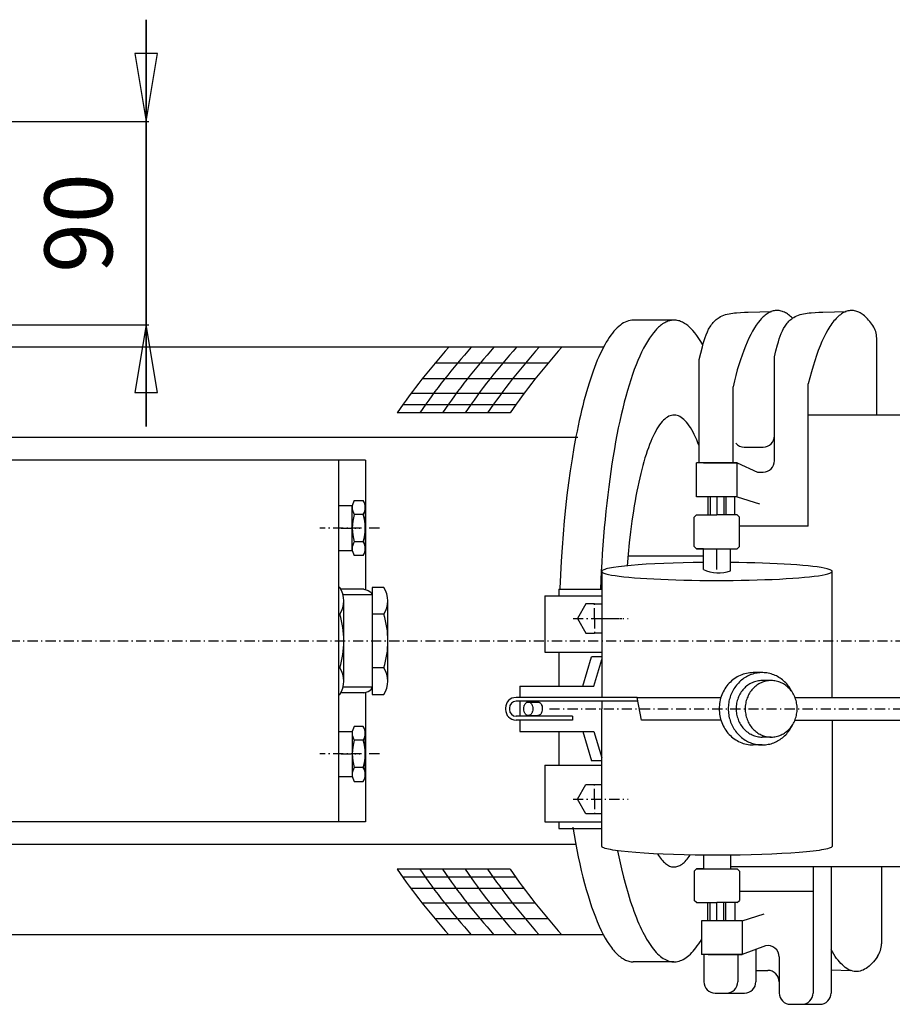
# Model space of a CAD drawing. Extents: x 12365 to 13747, y -5119 to -3643.
# Drawn here: x 13155 to 13541, y -4992 to -4556 of the extents above; entities that cross this region are included whole.
import ezdxf
from ezdxf.enums import TextEntityAlignment as Align

# ---------------------------------------------------------------- set-up
doc = ezdxf.new("R2010")
doc.units = 0
doc.linetypes.add('CENTER', pattern=[8, 4.5, -1.5, 0.5, -1.5])
doc.linetypes.add('SOLID', pattern=[0])
for name, color, linetype in [('ASSI', 7, 'Continuous'), ('CORPO', 7, 'Continuous'), ('FC', 7, 'Continuous'), ('TB', 7, 'Continuous'), ('TC', 7, 'Continuous')]:
    doc.layers.add(name, color=color, linetype=linetype)
doc.dimstyles.new('10', dxfattribs={"dimtxt": 30, "dimasz": 30, "dimexe": 4, "dimexo": 4, "dimgap": 0.09, "dimtad": 1, "dimdec": 0, "dimzin": 0, "dimdsep": 46, "dimtxsty": 'Standard', "dimcen": 0.09, "dimclrd": 7, "dimclre": 7, "dimclrt": 7, "dimadec": 0, "dimazin": 0, "dimtfac": 1, "dimtdec": 4, "dimtmove": 0, "dimatfit": 3, "dimfxl": 1, "dimtolj": 1, "dimtzin": 0, "dimarcsym": 0})

# ---------------------------------------------------------------- blocks, each defined once
blk = doc.blocks.new('*D11')
at = {"layer": 'TB', "color": 7, "linetype": 'SOLID'}
for p, q in [((13210.58, -4735.9), (13210.58, -4555.9)), ((13210.58, -4600.9), (13210.58, -4555.9)), ((13210.58, -4555.9), (13210.58, -4735.9)), ((13205.58, -4570.9), (13210.58, -4600.9)), ((13215.58, -4570.9), (13205.58, -4570.9)), ((13210.58, -4600.9), (13215.58, -4570.9)), ((13132.42, -4600.9), (13211.78, -4600.9)), ((13132.42, -4690.9), (13211.78, -4690.9)), ((13210.58, -4690.9), (13205.58, -4720.9)), ((13210.58, -4690.9), (13210.58, -4735.9)), ((13215.58, -4720.9), (13210.58, -4690.9)), ((13205.58, -4720.9), (13215.58, -4720.9))]:
    blk.add_line(p, q, dxfattribs=at)
blk.add_text('90', height=30, rotation=90, dxfattribs=at).set_placement((13195.58, -4667.9), (13195.58, -4623.9), align=Align.FIT)

msp = doc.modelspace()

# ---------------------------------------------------------------- linework, layer by layer
at = {"layer": 'ASSI', "color": 7, "linetype": 'SOLID'}
for p, q in [((13401.57, -4740.9), (13108.19, -4740.9)), ((13387.02, -4810.9), (13387.02, -4835.9)), ((13387.02, -4810.9), (13412.1, -4810.9)), ((13393.15, -4807.9), (13412.1, -4807.9)), ((13387.02, -4835.9), (13412.1, -4835.9)), ((13375.91, -4850.9), (13408.6, -4850.9)), ((13375.91, -4850.9), (13375.91, -4855.9)), ((13375.91, -4857.6), (13375.91, -4864.2)), ((13429.65, -4865.9), (13427.8, -4855.9)), ((13375.91, -4865.9), (13375.91, -4870.9)), ((13375.91, -4870.9), (13408.6, -4870.9)), ((13387.02, -4885.9), (13387.02, -4910.9)), ((13387.02, -4885.9), (13412.1, -4885.9)), ((13387.02, -4910.9), (13412.1, -4910.9)), ((13393.15, -4913.9), (13412.1, -4913.9)), ((13318.5, -4920.9), (13108.19, -4920.9))]:
    msp.add_line(p, q, dxfattribs=at)
at = {"layer": 'ASSI', "color": 7, "linetype": 'CENTER'}
for p, q in [((13399.46, -4820.9), (13423.75, -4820.9)), ((13666.58, -4830.9), (12987.39, -4830.9)), ((13389.01, -4860.9), (13599.27, -4860.9)), ((13399.46, -4900.9), (13423.75, -4900.9))]:
    msp.add_line(p, q, dxfattribs=at)
at = {"layer": 'CORPO', "color": 7, "linetype": 'SOLID'}
for p, q in [((13427.8, -4855.9), (13374.25, -4855.9)), ((13428.11, -4857.6), (13374.25, -4857.6)), ((13427.8, -4855.9), (13464.86, -4855.9)), ((13399.22, -4864.2), (13374.25, -4864.2)), ((13399.22, -4865.9), (13374.25, -4865.9)), ((13464.86, -4865.9), (13429.65, -4865.9))]:
    msp.add_line(p, q, dxfattribs=at)
at = {"layer": 'FC', "color": 7, "linetype": 'SOLID'}
for p, q in [((13412.1, -4800.09), (13412.1, -4855.9)), ((13412.1, -4837.9), (13407.65, -4837.9)), ((13412.1, -4857.6), (13412.1, -4860.9)), ((13412.1, -4921.71), (13412.1, -4860.9)), ((13412.1, -4883.9), (13407.65, -4883.9)), ((13412.1, -4921.71), (13412.1, -4883.9))]:
    msp.add_line(p, q, dxfattribs=at)
for points in [[(13457.1, -4796.13), (13452.55, -4796.19), (13448.09, -4796.28), (13443.75, -4796.4), (13439.57, -4796.55), (13435.58, -4796.73), (13431.81, -4796.94), (13428.3, -4797.18), (13425.08, -4797.44), (13422.16, -4797.72), (13419.58, -4798.02), (13417.36, -4798.33), (13416.39, -4798.5), (13415.51, -4798.66), (13414.73, -4798.83), (13414.05, -4799.01), (13413.47, -4799.18), (13412.99, -4799.36), (13412.61, -4799.54), (13412.34, -4799.72), (13412.17, -4799.9), (13412.12, -4799.99), (13412.11, -4800.08)], [(13412.11, -4800.03), (13412.11, -4800.17), (13412.18, -4800.31), (13412.31, -4800.46), (13412.5, -4800.6), (13412.77, -4800.74), (13413.09, -4800.89), (13413.49, -4801.03), (13413.94, -4801.17), (13415.05, -4801.44), (13416.4, -4801.71), (13418, -4801.97), (13419.83, -4802.22), (13421.89, -4802.46), (13424.16, -4802.68), (13426.63, -4802.9), (13429.29, -4803.1), (13432.13, -4803.28), (13435.13, -4803.45), (13438.27, -4803.59), (13441.55, -4803.73), (13444.93, -4803.84), (13448.41, -4803.93), (13451.97, -4804), (13455.58, -4804.06), (13459.23, -4804.09), (13462.9, -4804.1), (13466.58, -4804.09), (13470.23, -4804.06), (13473.85, -4804.01), (13477.41, -4803.94), (13480.9, -4803.85), (13484.3, -4803.74), (13487.59, -4803.61), (13490.74, -4803.46), (13493.76, -4803.3), (13496.62, -4803.12), (13499.3, -4802.92), (13501.79, -4802.71), (13504.08, -4802.48), (13506.16, -4802.24), (13508.02, -4802), (13509.64, -4801.74), (13511.03, -4801.47), (13512.16, -4801.2), (13512.63, -4801.06), (13513.04, -4800.92), (13513.38, -4800.77), (13513.65, -4800.63), (13513.86, -4800.49), (13514.01, -4800.34), (13514.09, -4800.2), (13514.1, -4800.06), (13514.05, -4799.91), (13513.93, -4799.77), (13513.74, -4799.63), (13513.49, -4799.48), (13513.17, -4799.34), (13512.79, -4799.2), (13511.83, -4798.92), (13510.62, -4798.65), (13509.17, -4798.38), (13507.47, -4798.13), (13505.54, -4797.88), (13503.4, -4797.65), (13501.04, -4797.43), (13498.49, -4797.22), (13495.75, -4797.03), (13492.84, -4796.85), (13489.78, -4796.69), (13486.58, -4796.55), (13483.26, -4796.43), (13479.83, -4796.32), (13476.32, -4796.24), (13472.74, -4796.17), (13469.1, -4796.13)], [(13514.1, -4921.66), (13514.1, -4921.76), (13514.06, -4921.86), (13514, -4921.96), (13513.9, -4922.06), (13513.62, -4922.25), (13513.21, -4922.45), (13512.69, -4922.64), (13512.04, -4922.83), (13511.27, -4923.02), (13510.39, -4923.2), (13509.4, -4923.38), (13508.29, -4923.56), (13505.74, -4923.9), (13502.79, -4924.21), (13499.45, -4924.51), (13495.76, -4924.77), (13491.75, -4925.01), (13487.46, -4925.22), (13482.94, -4925.39), (13478.23, -4925.52), (13473.37, -4925.62), (13468.41, -4925.68), (13463.4, -4925.7), (13458.39, -4925.68), (13453.42, -4925.63), (13448.55, -4925.53), (13443.82, -4925.4), (13439.27, -4925.24), (13434.96, -4925.04), (13430.91, -4924.8), (13427.18, -4924.54), (13423.8, -4924.25), (13420.8, -4923.93), (13418.2, -4923.6), (13417.07, -4923.42), (13416.04, -4923.24), (13415.13, -4923.06), (13414.34, -4922.87), (13413.66, -4922.68), (13413.11, -4922.49), (13412.67, -4922.3), (13412.36, -4922.1), (13412.25, -4922), (13412.17, -4921.91), (13412.12, -4921.81), (13412.1, -4921.71)]]:
    msp.add_lwpolyline(points, dxfattribs=at)
msp.add_arc((13463.79, -4785.75), 15, 243.5357, 290.7542, dxfattribs=at)
at = {"layer": 'TB', "color": 7, "linetype": 'SOLID'}
for p, q in [((13444.15, -4688.9), (13426.14, -4688.9)), ((13533.78, -4730.9), (13533.78, -4696.9)), ((13169.9, -4700.9), (13104.69, -4700.9)), ((13374.96, -4700.9), (13167.96, -4700.9)), ((13412.87, -4700.9), (13344.34, -4700.9)), ((13455.22, -4752.1), (13455.22, -4706.32)), ((13488.52, -4751.1), (13488.52, -4705.1)), ((13388.32, -4707.9), (13338.32, -4707.9)), ((13382.63, -4714.9), (13332.63, -4714.9)), ((13470.22, -4752.1), (13470.22, -4718.37)), ((13503.52, -4780.1), (13503.52, -4717.1)), ((13377.68, -4721.4), (13327.68, -4721.4)), ((13374.07, -4726.4), (13324.07, -4726.4)), ((13371.65, -4729.9), (13321.65, -4729.9)), ((13553.57, -4730.9), (13503.52, -4730.9)), ((13488.52, -4751.1), (13488.52, -4735.1)), ((13400.62, -4740.9), (13189.46, -4740.9)), ((13475.22, -4745.1), (13483.52, -4745.1)), ((13475.22, -4745.1), (13483.52, -4745.1)), ((13307.64, -4750.9), (13139.17, -4750.9)), ((13295.65, -4750.9), (13295.65, -4910.9)), ((13307.64, -4750.9), (13307.64, -4808.15)), ((13454.1, -4767.1), (13454.1, -4752.1)), ((13472.1, -4752.1), (13454.1, -4752.1)), ((13457.1, -4752.1), (13472.1, -4752.1)), ((13472.1, -4752.1), (13481.03, -4756.1)), ((13472.1, -4767.1), (13472.1, -4752.1)), ((13481.03, -4756.1), (13483.52, -4756.1)), ((13472.1, -4767.1), (13454.1, -4767.1)), ((13459.1, -4767.1), (13459.1, -4775.1)), ((13460.1, -4767.1), (13460.1, -4775.1)), ((13463.1, -4767.1), (13463.1, -4775.1)), ((13466.1, -4767.1), (13466.1, -4775.1)), ((13467.1, -4767.1), (13467.1, -4775.1)), ((13470.98, -4775.1), (13470.98, -4767.1)), ((13472.1, -4767.1), (13481.96, -4770.17)), ((13295.65, -4770.9), (13301.72, -4770.9)), ((13301.72, -4789.99), (13301.72, -4770.9)), ((13301.72, -4790.9), (13301.72, -4770.9)), ((13302.65, -4768.78), (13306.58, -4768.78)), ((13307.52, -4771.81), (13307.52, -4789.99)), ((13306.58, -4774.84), (13302.65, -4774.84)), ((13503.52, -4780.1), (13473.1, -4780.1)), ((13306.58, -4786.96), (13302.65, -4786.96)), ((13295.65, -4790.9), (13301.72, -4790.9)), ((13306.58, -4793.03), (13302.65, -4793.03)), ((13457.1, -4793.4), (13423.75, -4793.4)), ((13463.1, -4799.18), (13463.1, -4790.1)), ((13296.18, -4807.23), (13295.65, -4807.23)), ((13306.88, -4807.9), (13296.61, -4807.9)), ((13310.52, -4810.4), (13297.65, -4810.4)), ((13306.88, -4807.9), (13308.72, -4808.49)), ((13308.72, -4808.49), (13309.92, -4809.29)), ((13309.92, -4809.29), (13310.49, -4810.38)), ((13310.52, -4807.23), (13310.52, -4854.57)), ((13315.68, -4807.23), (13310.52, -4807.23)), ((13393.15, -4807.9), (13393.15, -4810.9)), ((13298.02, -4848.65), (13298.02, -4813.15)), ((13317.52, -4848.65), (13317.52, -4813.15)), ((13296.18, -4819.07), (13295.65, -4819.07)), ((13315.68, -4819.07), (13310.52, -4819.07)), ((13393.15, -4835.9), (13393.15, -4850.9)), ((13403.77, -4850.9), (13407.65, -4837.9)), ((13408.6, -4850.9), (13412.1, -4839.15)), ((13296.18, -4842.74), (13295.65, -4842.74)), ((13315.68, -4842.74), (13310.52, -4842.74)), ((13295.65, -4854.57), (13296.18, -4854.57)), ((13306.88, -4853.9), (13296.61, -4853.9)), ((13310.52, -4851.4), (13297.65, -4851.4)), ((13306.88, -4853.9), (13308.72, -4853.31)), ((13307.64, -4853.65), (13307.64, -4910.9)), ((13308.72, -4853.31), (13309.92, -4852.52)), ((13309.92, -4852.52), (13310.49, -4851.42)), ((13310.52, -4854.57), (13315.68, -4854.57)), ((13369.55, -4860.6), (13369.55, -4861.2)), ((13371.25, -4860.6), (13371.25, -4861.2)), ((13399.22, -4864.2), (13399.22, -4865.9)), ((13295.65, -4870.9), (13301.72, -4870.9)), ((13301.72, -4870.9), (13301.72, -4890.9)), ((13301.72, -4871.81), (13301.72, -4890.9)), ((13306.58, -4868.78), (13302.65, -4868.78)), ((13307.52, -4889.99), (13307.52, -4871.81)), ((13393.15, -4870.9), (13393.15, -4885.9)), ((13403.77, -4870.9), (13407.65, -4883.9)), ((13408.6, -4870.9), (13412.1, -4882.65)), ((13306.58, -4874.84), (13302.65, -4874.84)), ((13306.58, -4886.96), (13302.65, -4886.96)), ((13295.65, -4890.9), (13301.72, -4890.9)), ((13302.65, -4893.03), (13306.58, -4893.03)), ((13307.64, -4910.9), (13139.17, -4910.9)), ((13393.15, -4910.9), (13393.15, -4913.9)), ((13400.62, -4920.9), (13189.46, -4920.9)), ((13371.65, -4931.9), (13321.65, -4931.9)), ((13553.57, -4930.9), (13469.1, -4930.9)), ((13505.63, -4930.9), (13505.63, -4986.7)), ((13513.63, -4930.9), (13513.63, -4986.7)), ((13535.89, -4930.9), (13535.89, -4964.9)), ((13374.07, -4935.4), (13324.07, -4935.4)), ((13377.68, -4940.4), (13327.68, -4940.4)), ((13505.63, -4941.7), (13473.1, -4941.7)), ((13382.63, -4946.9), (13332.63, -4946.9)), ((13459.1, -4954.7), (13459.1, -4946.7)), ((13460.1, -4954.7), (13460.1, -4946.7)), ((13463.1, -4954.7), (13463.1, -4946.7)), ((13466.1, -4954.7), (13466.1, -4946.7)), ((13467.1, -4954.7), (13467.1, -4946.7)), ((13470.98, -4946.7), (13470.98, -4954.7)), ((13388.32, -4953.9), (13338.32, -4953.9)), ((13456.22, -4954.7), (13456.22, -4969.7)), ((13474.22, -4954.7), (13456.22, -4954.7)), ((13474.22, -4954.7), (13484.07, -4951.63)), ((13474.22, -4954.7), (13474.22, -4969.7)), ((13169.9, -4960.9), (13104.69, -4960.9)), ((13412.87, -4960.9), (13167.96, -4960.9)), ((13484.63, -4965.8), (13474.22, -4969.7)), ((13480.34, -4967.41), (13480.34, -4981.7)), ((13474.22, -4969.7), (13456.22, -4969.7)), ((13457.34, -4969.7), (13457.34, -4981.7)), ((13459.22, -4969.7), (13474.22, -4969.7)), ((13472.34, -4969.7), (13472.34, -4981.7)), ((13490.63, -4970.7), (13490.63, -4986.7)), ((13490.63, -4970.7), (13490.63, -4986.7)), ((13444.09, -4972.9), (13426.09, -4972.9)), ((13480.34, -4976.7), (13485.63, -4976.7)), ((13480.34, -4976.7), (13485.63, -4976.7)), ((13462.34, -4986.7), (13475.34, -4986.7)), ((13495.63, -4991.7), (13508.63, -4991.7))]:
    msp.add_line(p, q, dxfattribs=at)
at = {"layer": 'TB', "color": 7, "linetype": 'CENTER'}
for p, q in [((13313.79, -4780.9), (13287.41, -4780.9)), ((13296.82, -4780.9), (13305.14, -4780.9)), ((13313.79, -4880.9), (13287.41, -4880.9)), ((13296.82, -4880.9), (13305.14, -4880.9))]:
    msp.add_line(p, q, dxfattribs=at)
at = {"layer": 'TB', "color": 7, "linetype": 'SOLID'}
for points in [[(13496.47, -4688.04), (13496.03, -4687.61), (13495.59, -4687.2), (13495.15, -4686.82), (13494.71, -4686.47), (13494.27, -4686.15), (13493.82, -4685.86), (13493.38, -4685.6), (13492.93, -4685.37), (13492.48, -4685.17), (13492.04, -4685), (13491.59, -4684.86), (13491.14, -4684.75), (13490.69, -4684.67), (13490.23, -4684.62), (13489.78, -4684.6), (13489.33, -4684.61), (13488.88, -4684.65), (13488.43, -4684.72), (13487.98, -4684.82), (13487.53, -4684.95), (13487.08, -4685.11), (13486.63, -4685.3), (13486.19, -4685.52), (13485.74, -4685.77), (13485.3, -4686.05), (13484.85, -4686.36), (13484.41, -4686.7), (13483.97, -4687.07), (13483.53, -4687.46), (13483.09, -4687.89), (13482.66, -4688.35), (13482.22, -4688.83), (13481.36, -4689.89), (13480.52, -4691.06), (13479.68, -4692.34), (13478.85, -4693.73), (13478.04, -4695.23), (13477.24, -4696.84), (13476.46, -4698.56), (13475.69, -4700.38), (13474.94, -4702.3), (13474.2, -4704.32), (13473.49, -4706.43), (13472.79, -4708.64), (13472.12, -4710.95), (13471.47, -4713.34), (13470.83, -4715.81), (13470.22, -4718.37)], [(13532.08, -4691.32), (13531.62, -4690.66), (13531.16, -4690.04), (13530.7, -4689.44), (13530.23, -4688.89), (13529.77, -4688.36), (13529.3, -4687.87), (13528.82, -4687.41), (13528.35, -4686.99), (13527.87, -4686.6), (13527.4, -4686.24), (13526.92, -4685.92), (13526.44, -4685.64), (13525.95, -4685.38), (13525.47, -4685.17), (13524.98, -4684.99), (13524.5, -4684.84), (13524.01, -4684.73), (13523.53, -4684.65), (13523.04, -4684.61), (13522.55, -4684.6), (13522.07, -4684.63), (13521.58, -4684.69), (13521.09, -4684.79), (13520.61, -4684.93), (13520.12, -4685.1), (13519.64, -4685.3), (13519.16, -4685.54), (13518.67, -4685.81), (13518.19, -4686.12), (13517.72, -4686.46), (13517.24, -4686.84), (13516.76, -4687.25), (13516.29, -4687.69), (13515.82, -4688.17), (13515.35, -4688.68), (13514.89, -4689.23), (13514.42, -4689.81), (13513.96, -4690.42), (13513.51, -4691.07), (13513.05, -4691.75), (13512.15, -4693.2), (13511.27, -4694.79), (13510.41, -4696.5), (13509.56, -4698.33), (13508.73, -4700.28), (13507.91, -4702.36), (13507.12, -4704.54), (13506.36, -4706.84), (13505.61, -4709.25), (13504.89, -4711.77), (13504.19, -4714.39), (13503.52, -4717.1)], [(13426.14, -4688.9), (13425.42, -4688.94), (13424.69, -4689.04), (13423.97, -4689.21), (13423.25, -4689.45), (13422.52, -4689.76), (13421.8, -4690.14), (13421.09, -4690.58), (13420.37, -4691.09), (13419.66, -4691.67), (13418.95, -4692.32), (13418.24, -4693.03), (13417.54, -4693.81), (13416.84, -4694.66), (13416.15, -4695.57), (13415.46, -4696.55), (13414.78, -4697.6), (13414.1, -4698.7), (13413.43, -4699.87), (13412.76, -4701.11), (13412.1, -4702.41), (13411.45, -4703.77), (13410.8, -4705.19), (13410.16, -4706.67), (13409.53, -4708.21), (13408.91, -4709.81), (13408.29, -4711.47), (13407.69, -4713.19), (13407.09, -4714.96), (13406.5, -4716.79), (13405.93, -4718.68), (13405.36, -4720.62), (13404.8, -4722.61), (13404.25, -4724.65), (13403.71, -4726.75), (13403.19, -4728.9), (13402.67, -4731.09), (13402.17, -4733.34), (13401.68, -4735.63), (13401.19, -4737.97), (13400.73, -4740.35), (13399.83, -4745.24), (13398.98, -4750.3), (13398.18, -4755.52), (13397.44, -4760.88), (13396.75, -4766.38), (13396.12, -4772), (13395.55, -4777.74), (13395.03, -4783.57), (13394.58, -4789.5), (13394.19, -4795.51), (13393.86, -4801.59), (13393.59, -4807.73)], [(13456.86, -4699.86), (13456, -4698.37), (13455.12, -4696.99), (13454.24, -4695.71), (13453.35, -4694.54), (13452.46, -4693.48), (13451.55, -4692.53), (13451.1, -4692.09), (13450.64, -4691.68), (13450.19, -4691.3), (13449.73, -4690.95), (13449.27, -4690.63), (13448.81, -4690.33), (13448.35, -4690.06), (13447.89, -4689.82), (13447.43, -4689.61), (13446.96, -4689.42), (13446.5, -4689.26), (13446.04, -4689.13), (13445.57, -4689.03), (13445.11, -4688.96), (13444.64, -4688.92), (13444.18, -4688.9), (13443.71, -4688.91), (13443.25, -4688.95), (13442.78, -4689.02), (13442.32, -4689.12), (13441.85, -4689.24), (13441.39, -4689.4), (13440.93, -4689.58), (13440.47, -4689.79), (13440, -4690.02), (13439.54, -4690.29), (13439.08, -4690.58), (13438.62, -4690.9), (13438.17, -4691.25), (13437.71, -4691.63), (13437.25, -4692.03), (13436.8, -4692.46), (13436.35, -4692.92), (13435.9, -4693.41), (13435, -4694.46), (13434.11, -4695.63), (13433.23, -4696.9), (13432.35, -4698.28), (13431.49, -4699.76), (13430.64, -4701.34), (13429.79, -4703.03), (13428.96, -4704.82), (13428.14, -4706.72), (13427.34, -4708.71), (13426.54, -4710.79), (13425.76, -4712.97), (13425, -4715.25), (13424.25, -4717.62), (13423.51, -4720.08), (13422.8, -4722.62), (13422.1, -4725.25), (13421.41, -4727.97), (13420.75, -4730.76), (13420.1, -4733.64), (13419.47, -4736.6), (13418.87, -4739.62), (13418.28, -4742.73), (13417.71, -4745.9), (13417.17, -4749.14), (13416.64, -4752.44), (13416.14, -4755.81), (13415.66, -4759.23), (13415.2, -4762.71), (13414.76, -4766.25), (13414.35, -4769.84), (13413.96, -4773.48), (13413.6, -4777.16), (13413.26, -4780.88), (13412.95, -4784.65), (13412.65, -4788.45), (13412.39, -4792.28), (13412.15, -4796.15), (13411.93, -4800.04), (13411.74, -4803.96), (13411.58, -4807.9)], [(13455.22, -4706.32), (13455.92, -4703.46), (13456.65, -4700.64), (13457.03, -4699.25), (13457.44, -4697.9), (13457.88, -4696.59), (13458.36, -4695.32), (13458.87, -4694.1), (13459.43, -4692.94), (13459.73, -4692.39), (13460.05, -4691.85), (13460.38, -4691.33), (13460.72, -4690.83), (13461.08, -4690.35), (13461.45, -4689.89), (13461.85, -4689.46), (13462.26, -4689.04), (13462.69, -4688.65), (13463.14, -4688.29), (13463.61, -4687.95), (13464.1, -4687.64), (13464.75, -4687.28), (13465.44, -4686.96), (13466.15, -4686.69), (13466.9, -4686.44), (13467.66, -4686.24), (13468.45, -4686.06), (13469.26, -4685.91), (13470.08, -4685.78), (13470.92, -4685.68), (13471.77, -4685.6), (13473.5, -4685.48), (13475.23, -4685.4), (13476.96, -4685.35), (13487.27, -4685.04)], [(13488.52, -4705.1), (13489.19, -4702.4), (13489.89, -4699.75), (13490.27, -4698.46), (13490.67, -4697.2), (13491.11, -4695.97), (13491.57, -4694.79), (13492.08, -4693.66), (13492.62, -4692.58), (13493.22, -4691.57), (13493.54, -4691.09), (13493.87, -4690.62), (13494.22, -4690.18), (13494.58, -4689.75), (13494.95, -4689.34), (13495.35, -4688.96), (13495.76, -4688.59), (13496.19, -4688.25), (13496.63, -4687.93), (13497.1, -4687.64), (13497.75, -4687.28), (13498.44, -4686.96), (13499.15, -4686.69), (13499.9, -4686.44), (13500.66, -4686.24), (13501.45, -4686.06), (13502.26, -4685.91), (13503.08, -4685.78), (13503.92, -4685.68), (13504.77, -4685.6), (13506.5, -4685.48), (13508.23, -4685.4), (13509.96, -4685.35), (13520.27, -4685.04)], [(13455.22, -4744.51), (13454.7, -4743.16), (13454.16, -4741.87), (13453.62, -4740.65), (13453.07, -4739.5), (13452.52, -4738.42), (13451.95, -4737.41), (13451.39, -4736.47), (13450.81, -4735.6), (13450.23, -4734.81), (13449.65, -4734.08), (13449.06, -4733.43), (13448.47, -4732.85), (13447.88, -4732.35), (13447.28, -4731.92), (13446.68, -4731.57), (13446.08, -4731.29), (13445.48, -4731.08), (13444.87, -4730.96), (13444.27, -4730.9), (13443.66, -4730.93), (13443.06, -4731.02), (13442.46, -4731.2), (13441.85, -4731.45), (13441.25, -4731.77), (13440.66, -4732.17), (13440.06, -4732.64), (13439.47, -4733.19), (13438.88, -4733.81), (13438.29, -4734.5), (13437.71, -4735.27), (13437.14, -4736.11), (13436.57, -4737.02), (13436, -4738.01), (13435.44, -4739.06), (13434.89, -4740.18), (13434.35, -4741.37), (13433.81, -4742.63), (13433.28, -4743.95), (13432.76, -4745.34), (13432.24, -4746.8), (13431.74, -4748.32), (13431.25, -4749.9), (13430.76, -4751.54), (13430.29, -4753.24), (13429.82, -4755), (13429.37, -4756.82), (13428.93, -4758.69), (13428.5, -4760.62), (13428.08, -4762.6), (13427.67, -4764.63), (13427.27, -4766.72), (13426.89, -4768.85), (13426.52, -4771.03), (13426.17, -4773.25), (13425.5, -4777.83), (13424.89, -4782.56), (13424.33, -4787.45), (13423.84, -4792.46), (13423.4, -4797.59)], [(13399.28, -4913.37), (13399.86, -4916.76), (13400.46, -4920.08), (13401.09, -4923.32), (13401.74, -4926.47), (13402.41, -4929.55), (13403.1, -4932.53), (13403.81, -4935.43), (13404.54, -4938.23), (13405.29, -4940.95), (13406.06, -4943.56), (13406.84, -4946.07), (13407.64, -4948.49), (13408.46, -4950.8), (13409.3, -4953), (13410.15, -4955.1), (13411.01, -4957.09), (13411.89, -4958.96), (13412.78, -4960.73), (13413.68, -4962.37), (13414.59, -4963.91), (13415.51, -4965.32), (13416.44, -4966.62), (13416.91, -4967.23), (13417.38, -4967.8), (13417.85, -4968.35), (13418.33, -4968.86), (13418.81, -4969.34), (13419.28, -4969.8), (13419.76, -4970.22), (13420.24, -4970.61), (13420.73, -4970.97), (13421.21, -4971.3), (13421.69, -4971.6), (13422.18, -4971.87), (13422.67, -4972.11), (13423.15, -4972.32), (13423.64, -4972.49), (13424.13, -4972.64), (13424.62, -4972.75), (13425.11, -4972.83), (13425.6, -4972.88), (13426.09, -4972.9)], [(13419.17, -4923.73), (13420.02, -4927.8), (13420.91, -4931.73), (13421.83, -4935.5), (13422.78, -4939.13), (13423.77, -4942.59), (13424.78, -4945.88), (13425.3, -4947.46), (13425.82, -4949), (13426.36, -4950.5), (13426.89, -4951.95), (13427.44, -4953.36), (13427.99, -4954.72), (13428.55, -4956.04), (13429.11, -4957.31), (13429.68, -4958.53), (13430.25, -4959.71), (13430.83, -4960.83), (13431.42, -4961.91), (13432, -4962.94), (13432.6, -4963.92), (13433.2, -4964.86), (13433.8, -4965.74), (13434.4, -4966.57), (13435.01, -4967.35), (13435.62, -4968.09), (13436.24, -4968.77), (13436.86, -4969.4), (13437.48, -4969.97), (13438.1, -4970.5), (13438.73, -4970.98), (13439.36, -4971.4), (13439.99, -4971.77), (13440.62, -4972.09), (13441.25, -4972.35), (13441.88, -4972.57), (13442.52, -4972.73), (13443.15, -4972.84), (13443.79, -4972.89), (13444.43, -4972.9), (13445.06, -4972.85), (13445.7, -4972.74), (13446.33, -4972.59), (13446.96, -4972.38), (13447.6, -4972.12), (13448.23, -4971.81), (13448.86, -4971.45), (13449.49, -4971.03), (13450.11, -4970.56), (13450.74, -4970.04), (13451.36, -4969.47), (13451.98, -4968.84), (13452.59, -4968.17), (13453.21, -4967.44), (13453.82, -4966.67), (13454.42, -4965.84), (13455.02, -4964.96), (13455.62, -4964.04), (13456.22, -4963.06)], [(13436.78, -4925.13), (13437.21, -4925.81), (13437.65, -4926.44), (13438.09, -4927.04), (13438.53, -4927.59), (13438.98, -4928.11), (13439.43, -4928.58), (13439.88, -4929), (13440.33, -4929.39), (13440.78, -4929.73), (13441.24, -4930.03), (13441.7, -4930.28), (13442.15, -4930.49), (13442.61, -4930.66), (13443.07, -4930.78), (13443.53, -4930.86), (13443.99, -4930.9), (13444.45, -4930.89), (13444.91, -4930.84), (13445.37, -4930.75), (13445.83, -4930.61), (13446.29, -4930.43), (13446.74, -4930.2), (13447.2, -4929.93), (13447.65, -4929.62), (13448.11, -4929.27), (13448.56, -4928.87), (13449.01, -4928.43), (13449.46, -4927.95), (13449.9, -4927.42), (13450.34, -4926.85), (13450.78, -4926.24), (13451.22, -4925.59)], [(13534.19, -4970.48), (13533.57, -4971.37), (13532.94, -4972.19), (13532.31, -4972.96), (13531.68, -4973.66), (13531.04, -4974.3), (13530.39, -4974.87), (13529.75, -4975.39), (13529.1, -4975.84), (13528.44, -4976.22), (13527.79, -4976.55), (13527.13, -4976.8), (13526.47, -4977), (13525.81, -4977.13), (13525.15, -4977.19), (13524.49, -4977.19), (13523.83, -4977.13), (13523.17, -4977), (13522.51, -4976.81), (13521.85, -4976.55), (13521.2, -4976.23), (13520.54, -4975.84), (13519.89, -4975.39), (13519.25, -4974.88), (13518.6, -4974.3), (13517.96, -4973.67), (13517.33, -4972.96), (13516.7, -4972.2), (13516.07, -4971.38), (13515.45, -4970.49), (13514.84, -4969.55), (13514.23, -4968.54), (13513.63, -4967.48)], [(13513.63, -4976.5), (13522.39, -4976.76)]]:
    msp.add_lwpolyline(points, dxfattribs=at)
for centre, radius, start, end in [((13523.78, -4696.9), 10, 0, 33.9382), ((13546.49, -4882.98), 272, 137.9788, 145.7512), ((13556.49, -4882.98), 272, 137.9788, 145.7512), ((13566.49, -4882.98), 272, 137.9788, 145.7512), ((13576.49, -4882.98), 272, 137.9788, 145.7512), ((13586.49, -4882.98), 272, 137.9788, 145.7512), ((13596.49, -4882.98), 272, 137.9788, 145.7512), ((13483.52, -4740.1), 5, 270, 0), ((13483.52, -4740.1), 5, 270, 0), ((13475.22, -4740.1), 5, 221.0299, 270), ((13483.52, -4751.1), 5, 270, 0), ((13307.08, -4771.81), 5.37, 145.6157, 214.3843), ((13302.15, -4771.81), 5.37, 325.6157, 34.3843), ((13321.78, -4780.9), 20.06, 162.412, 197.588), ((13287.45, -4780.9), 20.06, 342.412, 17.588), ((13307.08, -4789.99), 5.37, 145.6157, 214.3843), ((13302.15, -4789.99), 5.37, 325.6157, 34.3843), ((13287.54, -4813.15), 10.48, 325.6158, 34.3842), ((13307.04, -4813.15), 10.48, 325.6158, 34.3842), ((13258.85, -4830.9), 39.17, 342.4121, 17.5879), ((13278.35, -4830.9), 39.17, 342.4121, 17.5879), ((13287.54, -4848.65), 10.48, 325.6158, 34.3842), ((13307.04, -4848.65), 10.48, 325.6158, 34.3842), ((13374.25, -4860.6), 4.7, 90, 180), ((13374.25, -4860.6), 3, 90, 180), ((13374.25, -4861.2), 4.7, 180, 270), ((13374.25, -4861.2), 3, 180, 270), ((13307.08, -4871.81), 5.37, 145.6157, 214.3843), ((13302.15, -4871.81), 5.37, 325.6157, 34.3843), ((13321.78, -4880.9), 20.06, 162.412, 197.588), ((13287.45, -4880.9), 20.06, 342.412, 17.588), ((13307.08, -4889.99), 5.37, 145.6157, 214.3843), ((13302.15, -4889.99), 5.37, 325.6157, 34.3843), ((13546.49, -4778.82), 272, 214.2488, 222.0212), ((13556.49, -4778.82), 272, 214.2488, 222.0212), ((13566.49, -4778.82), 272, 214.2488, 222.0212), ((13576.49, -4778.82), 272, 214.2488, 222.0212), ((13586.49, -4778.82), 272, 214.2488, 222.0212), ((13596.49, -4778.82), 272, 214.2488, 222.0212), ((13485.63, -4970.7), 5, 0, 101.6204), ((13525.89, -4964.9), 10, 326.0618, 360), ((13485.63, -4981.7), 5, 0, 90), ((13485.63, -4981.7), 5, 0, 90), ((13462.34, -4981.7), 5, 180, 270), ((13467.34, -4981.7), 5, 270, 0), ((13475.34, -4981.7), 5, 270, 0), ((13495.63, -4986.7), 5, 180, 270), ((13500.63, -4986.7), 5, 270, 360), ((13500.63, -4986.7), 5, 270, 360), ((13508.63, -4986.7), 5, 270, 0)]:
    msp.add_arc(centre, radius, start, end, dxfattribs=at)
at = {"layer": 'TC', "color": 7, "linetype": 'SOLID'}
for p, q in [((13454.1, -4775.1), (13453.1, -4776.1)), ((13453.1, -4789.1), (13453.1, -4776.1)), ((13454.1, -4775.1), (13463.1, -4775.1)), ((13472.1, -4775.1), (13463.1, -4775.1)), ((13472.1, -4775.1), (13473.1, -4776.1)), ((13473.1, -4789.1), (13473.1, -4776.1)), ((13453.1, -4789.1), (13454.1, -4790.1)), ((13473.1, -4789.1), (13472.1, -4790.1)), ((13454.1, -4790.1), (13472.1, -4790.1)), ((13457.1, -4790.1), (13454.1, -4790.1)), ((13457.1, -4799.18), (13457.1, -4790.1)), ((13469.1, -4799.78), (13469.1, -4790.1)), ((13514.1, -4855.9), (13514.1, -4800.1)), ((13405.1, -4814.4), (13401.35, -4820.9)), ((13408.86, -4814.4), (13405.1, -4814.4)), ((13408.86, -4814.4), (13412.1, -4814.4)), ((13401.35, -4820.9), (13405.1, -4827.4)), ((13405.1, -4827.4), (13408.86, -4827.4)), ((13412.1, -4827.4), (13408.86, -4827.4)), ((13483.1, -4844.9), (13479.1, -4844.9)), ((13487.1, -4848.4), (13483.1, -4848.4)), ((13379.64, -4857.9), (13383.84, -4857.9)), ((13497.64, -4855.9), (13556.07, -4855.9)), ((13379.67, -4863.9), (13383.86, -4863.9)), ((13497.64, -4865.9), (13556.07, -4865.9)), ((13514.1, -4865.9), (13514.1, -4921.7)), ((13487.1, -4873.4), (13483.1, -4873.4)), ((13483.1, -4876.9), (13479.1, -4876.9)), ((13401.35, -4900.9), (13405.1, -4894.4)), ((13405.1, -4894.4), (13412.1, -4894.4)), ((13405.1, -4907.4), (13401.35, -4900.9)), ((13412.1, -4907.4), (13405.1, -4907.4)), ((13457.1, -4925.7), (13457.1, -4931.7)), ((13469.1, -4925.7), (13469.1, -4931.7)), ((13453.1, -4932.7), (13454.1, -4931.7)), ((13453.1, -4932.7), (13453.1, -4945.7)), ((13454.1, -4931.7), (13472.1, -4931.7)), ((13457.1, -4931.7), (13454.1, -4931.7)), ((13473.1, -4932.7), (13472.1, -4931.7)), ((13473.1, -4932.7), (13473.1, -4945.7)), ((13454.1, -4946.7), (13453.1, -4945.7)), ((13472.1, -4946.7), (13473.1, -4945.7)), ((13454.1, -4946.7), (13463.1, -4946.7)), ((13472.1, -4946.7), (13463.1, -4946.7))]:
    msp.add_line(p, q, dxfattribs=at)
at = {"layer": 'TC', "color": 7, "linetype": 'CENTER'}
for p, q in [((13408.86, -4820.9), (13408.86, -4813.43)), ((13408.86, -4820.9), (13408.86, -4828.38)), ((13412.35, -4820.9), (13420.98, -4820.9)), ((13408.86, -4900.9), (13408.86, -4893.43)), ((13408.86, -4900.9), (13408.86, -4908.38))]:
    msp.add_line(p, q, dxfattribs=at)
at = {"layer": 'TC', "color": 7, "linetype": 'SOLID'}
for points in [[(13479.1, -4844.9), (13478.37, -4844.92), (13477.63, -4844.98), (13476.9, -4845.07), (13476.18, -4845.21), (13475.46, -4845.38), (13474.75, -4845.59), (13474.05, -4845.84), (13473.36, -4846.12), (13472.69, -4846.44), (13472.03, -4846.79), (13471.39, -4847.18), (13470.77, -4847.6), (13470.17, -4848.05), (13469.59, -4848.53), (13469.03, -4849.05), (13468.5, -4849.59), (13467.99, -4850.16), (13467.51, -4850.75), (13467.06, -4851.37), (13466.63, -4852.01), (13466.24, -4852.68), (13465.88, -4853.36), (13465.54, -4854.06), (13465.25, -4854.78), (13464.98, -4855.51), (13464.75, -4856.26), (13464.55, -4857.01), (13464.39, -4857.78), (13464.27, -4858.55), (13464.18, -4859.33), (13464.12, -4860.12), (13464.1, -4860.9), (13464.12, -4861.69), (13464.18, -4862.47), (13464.27, -4863.25), (13464.39, -4864.02), (13464.55, -4864.79), (13464.75, -4865.55), (13464.98, -4866.29), (13465.25, -4867.02), (13465.54, -4867.74), (13465.88, -4868.44), (13466.24, -4869.13), (13466.63, -4869.79), (13467.06, -4870.43), (13467.51, -4871.05), (13467.99, -4871.65), (13468.5, -4872.21), (13469.03, -4872.76), (13469.59, -4873.27), (13470.17, -4873.75), (13470.77, -4874.2), (13471.39, -4874.62), (13472.03, -4875.01), (13472.69, -4875.36), (13473.36, -4875.68), (13474.05, -4875.97), (13474.75, -4876.21), (13475.46, -4876.42), (13476.18, -4876.59), (13476.9, -4876.73), (13477.63, -4876.82), (13478.37, -4876.88), (13479.1, -4876.9)], [(13496.49, -4853.67), (13496.19, -4853.08), (13495.87, -4852.51), (13495.53, -4851.94), (13495.17, -4851.4), (13494.79, -4850.87), (13494.39, -4850.36), (13493.96, -4849.86), (13493.52, -4849.39), (13493.06, -4848.94), (13492.59, -4848.5), (13492.09, -4848.09), (13491.58, -4847.7), (13491.06, -4847.34), (13490.52, -4846.99), (13489.97, -4846.68), (13489.41, -4846.38), (13488.84, -4846.11), (13488.25, -4845.87), (13487.66, -4845.66), (13487.06, -4845.47), (13486.45, -4845.3), (13485.84, -4845.17), (13485.22, -4845.06), (13484.6, -4844.98), (13483.97, -4844.93), (13483.35, -4844.9), (13482.72, -4844.91), (13482.09, -4844.94), (13481.47, -4845), (13480.85, -4845.08), (13480.23, -4845.2), (13479.62, -4845.34), (13479.01, -4845.51), (13478.42, -4845.7), (13477.82, -4845.93), (13477.24, -4846.17), (13476.67, -4846.45), (13476.11, -4846.75), (13475.56, -4847.07), (13475.03, -4847.42), (13474.51, -4847.79), (13474, -4848.18), (13473.51, -4848.6), (13473.04, -4849.04), (13472.58, -4849.5), (13472.15, -4849.97), (13471.73, -4850.47), (13471.33, -4850.99), (13470.95, -4851.52), (13470.6, -4852.07), (13470.26, -4852.64), (13469.95, -4853.21), (13469.66, -4853.81), (13469.39, -4854.41), (13469.15, -4855.03), (13468.93, -4855.65), (13468.74, -4856.29), (13468.57, -4856.93), (13468.43, -4857.58), (13468.31, -4858.24), (13468.22, -4858.9), (13468.16, -4859.57), (13468.12, -4860.23), (13468.1, -4860.9), (13468.12, -4861.57), (13468.16, -4862.24), (13468.22, -4862.9), (13468.31, -4863.56), (13468.43, -4864.22), (13468.57, -4864.87), (13468.74, -4865.51), (13468.93, -4866.15), (13469.15, -4866.77), (13469.39, -4867.39), (13469.66, -4868), (13469.95, -4868.59), (13470.26, -4869.17), (13470.6, -4869.73), (13470.95, -4870.28), (13471.33, -4870.81), (13471.73, -4871.33), (13472.15, -4871.83), (13472.58, -4872.31), (13473.04, -4872.76), (13473.51, -4873.2), (13474, -4873.62), (13474.51, -4874.01), (13475.03, -4874.38), (13475.56, -4874.73), (13476.11, -4875.06), (13476.67, -4875.36), (13477.24, -4875.63), (13477.82, -4875.88), (13478.42, -4876.1), (13479.01, -4876.29), (13479.62, -4876.46), (13480.23, -4876.61), (13480.85, -4876.72), (13481.47, -4876.81), (13482.09, -4876.86), (13482.72, -4876.9), (13483.35, -4876.9), (13483.97, -4876.87), (13484.6, -4876.82), (13485.22, -4876.74), (13485.84, -4876.63), (13486.45, -4876.5), (13487.06, -4876.34), (13487.66, -4876.15), (13488.25, -4875.93), (13488.84, -4875.69), (13489.41, -4875.42), (13489.97, -4875.13), (13490.52, -4874.81), (13491.06, -4874.47), (13491.58, -4874.1), (13492.09, -4873.71), (13492.59, -4873.3), (13493.06, -4872.87), (13493.52, -4872.41), (13493.96, -4871.94), (13494.39, -4871.44), (13494.79, -4870.93), (13495.17, -4870.4), (13495.53, -4869.86), (13495.87, -4869.3), (13496.19, -4868.72), (13496.49, -4868.13)], [(13483.1, -4848.4), (13482.54, -4848.42), (13481.98, -4848.46), (13481.42, -4848.54), (13480.86, -4848.64), (13480.31, -4848.78), (13479.77, -4848.94), (13479.23, -4849.13), (13478.7, -4849.35), (13478.19, -4849.6), (13477.68, -4849.88), (13477.19, -4850.18), (13476.71, -4850.51), (13476.25, -4850.86), (13475.81, -4851.24), (13475.38, -4851.64), (13474.97, -4852.06), (13474.58, -4852.51), (13474.21, -4852.97), (13473.87, -4853.46), (13473.54, -4853.96), (13473.24, -4854.48), (13472.96, -4855.01), (13472.71, -4855.56), (13472.48, -4856.12), (13472.28, -4856.69), (13472.1, -4857.27), (13471.95, -4857.86), (13471.83, -4858.46), (13471.73, -4859.07), (13471.66, -4859.68), (13471.62, -4860.29), (13471.6, -4860.9), (13471.62, -4861.51), (13471.66, -4862.13), (13471.73, -4862.74), (13471.83, -4863.34), (13471.95, -4863.94), (13472.1, -4864.53), (13472.28, -4865.11), (13472.48, -4865.68), (13472.71, -4866.25), (13472.96, -4866.79), (13473.24, -4867.33), (13473.54, -4867.85), (13473.87, -4868.35), (13474.21, -4868.83), (13474.58, -4869.3), (13474.97, -4869.74), (13475.38, -4870.16), (13475.81, -4870.56), (13476.25, -4870.94), (13476.71, -4871.29), (13477.19, -4871.62), (13477.68, -4871.92), (13478.19, -4872.2), (13478.7, -4872.45), (13479.23, -4872.67), (13479.77, -4872.86), (13480.31, -4873.03), (13480.86, -4873.16), (13481.42, -4873.27), (13481.98, -4873.34), (13482.54, -4873.39), (13483.1, -4873.4)], [(13487.1, -4873.4), (13487.67, -4873.39), (13488.23, -4873.34), (13488.79, -4873.27), (13489.35, -4873.16), (13489.9, -4873.03), (13490.44, -4872.86), (13490.98, -4872.67), (13491.51, -4872.45), (13492.02, -4872.2), (13492.53, -4871.93), (13493.02, -4871.62), (13493.49, -4871.29), (13493.95, -4870.94), (13494.4, -4870.56), (13494.83, -4870.16), (13495.24, -4869.74), (13495.63, -4869.3), (13495.99, -4868.83), (13496.34, -4868.35), (13496.67, -4867.85), (13496.97, -4867.33), (13497.25, -4866.79), (13497.5, -4866.25), (13497.73, -4865.68), (13497.93, -4865.11), (13498.11, -4864.53), (13498.26, -4863.94), (13498.38, -4863.34), (13498.48, -4862.74), (13498.55, -4862.13), (13498.59, -4861.51), (13498.6, -4860.9), (13498.59, -4860.29), (13498.55, -4859.68), (13498.48, -4859.07), (13498.38, -4858.46), (13498.26, -4857.86), (13498.11, -4857.27), (13497.93, -4856.69), (13497.73, -4856.12), (13497.5, -4855.56), (13497.25, -4855.01), (13496.97, -4854.47), (13496.67, -4853.96), (13496.34, -4853.45), (13495.99, -4852.97), (13495.63, -4852.51), (13495.24, -4852.06), (13494.83, -4851.64), (13494.4, -4851.24), (13493.95, -4850.86), (13493.49, -4850.51), (13493.02, -4850.18), (13492.53, -4849.88), (13492.02, -4849.6), (13491.51, -4849.35), (13490.98, -4849.13), (13490.44, -4848.94), (13489.9, -4848.78), (13489.35, -4848.64), (13488.79, -4848.54), (13488.23, -4848.46), (13487.67, -4848.42), (13487.1, -4848.4), (13486.54, -4848.42), (13485.98, -4848.46), (13485.42, -4848.54), (13484.86, -4848.64), (13484.31, -4848.78), (13483.77, -4848.94), (13483.23, -4849.13), (13482.7, -4849.35), (13482.19, -4849.6), (13481.68, -4849.88), (13481.19, -4850.18), (13480.72, -4850.51), (13480.25, -4850.86), (13479.81, -4851.24), (13479.38, -4851.64), (13478.97, -4852.06), (13478.58, -4852.51), (13478.21, -4852.97), (13477.87, -4853.45), (13477.54, -4853.96), (13477.24, -4854.47), (13476.96, -4855.01), (13476.71, -4855.56), (13476.48, -4856.12), (13476.28, -4856.69), (13476.1, -4857.27), (13475.95, -4857.86), (13475.83, -4858.46), (13475.73, -4859.07), (13475.66, -4859.68), (13475.62, -4860.29), (13475.6, -4860.9), (13475.62, -4861.51), (13475.66, -4862.13), (13475.73, -4862.74), (13475.83, -4863.34), (13475.95, -4863.94), (13476.1, -4864.53), (13476.28, -4865.11), (13476.48, -4865.68), (13476.71, -4866.25), (13476.96, -4866.79), (13477.24, -4867.33), (13477.54, -4867.85), (13477.87, -4868.35), (13478.21, -4868.83), (13478.58, -4869.3), (13478.97, -4869.74), (13479.38, -4870.16), (13479.81, -4870.56), (13480.25, -4870.94), (13480.72, -4871.29), (13481.19, -4871.62), (13481.68, -4871.93), (13482.19, -4872.2), (13482.7, -4872.45), (13483.23, -4872.67), (13483.77, -4872.86), (13484.31, -4873.03), (13484.86, -4873.16), (13485.42, -4873.27), (13485.98, -4873.34), (13486.54, -4873.39), (13487.1, -4873.4)], [(13487.1, -4873.4), (13487.67, -4873.39), (13488.23, -4873.34), (13488.79, -4873.27), (13489.35, -4873.16), (13489.9, -4873.03), (13490.44, -4872.86), (13490.98, -4872.67), (13491.51, -4872.45), (13492.02, -4872.2), (13492.53, -4871.93), (13493.02, -4871.62), (13493.49, -4871.29), (13493.95, -4870.94), (13494.4, -4870.56), (13494.83, -4870.16), (13495.24, -4869.74), (13495.63, -4869.3), (13495.99, -4868.83), (13496.34, -4868.35), (13496.67, -4867.85), (13496.97, -4867.33), (13497.25, -4866.79), (13497.5, -4866.25), (13497.73, -4865.68), (13497.93, -4865.11), (13498.11, -4864.53), (13498.26, -4863.94), (13498.38, -4863.34), (13498.48, -4862.74), (13498.55, -4862.13), (13498.59, -4861.51), (13498.6, -4860.9), (13498.59, -4860.29), (13498.55, -4859.68), (13498.48, -4859.07), (13498.38, -4858.46), (13498.26, -4857.86), (13498.11, -4857.27), (13497.93, -4856.69), (13497.73, -4856.12), (13497.5, -4855.56), (13497.25, -4855.01), (13496.97, -4854.47), (13496.67, -4853.96), (13496.34, -4853.45), (13495.99, -4852.97), (13495.63, -4852.51), (13495.24, -4852.06), (13494.83, -4851.64), (13494.4, -4851.24), (13493.95, -4850.86), (13493.49, -4850.51), (13493.02, -4850.18), (13492.53, -4849.88), (13492.02, -4849.6), (13491.51, -4849.35), (13490.98, -4849.13), (13490.44, -4848.94), (13489.9, -4848.78), (13489.35, -4848.64), (13488.79, -4848.54), (13488.23, -4848.46), (13487.67, -4848.42), (13487.1, -4848.4), (13486.54, -4848.42), (13485.98, -4848.46), (13485.42, -4848.54), (13484.86, -4848.64), (13484.31, -4848.78), (13483.77, -4848.94), (13483.23, -4849.13), (13482.7, -4849.35), (13482.19, -4849.6), (13481.68, -4849.88), (13481.19, -4850.18), (13480.72, -4850.51), (13480.25, -4850.86), (13479.81, -4851.24), (13479.38, -4851.64), (13478.97, -4852.06), (13478.58, -4852.51), (13478.21, -4852.97), (13477.87, -4853.45), (13477.54, -4853.96), (13477.24, -4854.47), (13476.96, -4855.01), (13476.71, -4855.56), (13476.48, -4856.12), (13476.28, -4856.69), (13476.1, -4857.27), (13475.95, -4857.86), (13475.83, -4858.46), (13475.73, -4859.07), (13475.66, -4859.68), (13475.62, -4860.29), (13475.6, -4860.9), (13475.62, -4861.51), (13475.66, -4862.13), (13475.73, -4862.74), (13475.83, -4863.34), (13475.95, -4863.94), (13476.1, -4864.53), (13476.28, -4865.11), (13476.48, -4865.68), (13476.71, -4866.25), (13476.96, -4866.79), (13477.24, -4867.33), (13477.54, -4867.85), (13477.87, -4868.35), (13478.21, -4868.83), (13478.58, -4869.3), (13478.97, -4869.74), (13479.38, -4870.16), (13479.81, -4870.56), (13480.25, -4870.94), (13480.72, -4871.29), (13481.19, -4871.62), (13481.68, -4871.93), (13482.19, -4872.2), (13482.7, -4872.45), (13483.23, -4872.67), (13483.77, -4872.86), (13484.31, -4873.03), (13484.86, -4873.16), (13485.42, -4873.27), (13485.98, -4873.34), (13486.54, -4873.39), (13487.1, -4873.4)], [(13379.64, -4863.9), (13379.45, -4863.89), (13379.25, -4863.84), (13379.06, -4863.77), (13378.88, -4863.67), (13378.7, -4863.55), (13378.53, -4863.4), (13378.37, -4863.22), (13378.23, -4863.02), (13378.1, -4862.8), (13377.98, -4862.57), (13377.88, -4862.32), (13377.8, -4862.05), (13377.68, -4861.49), (13377.64, -4860.9), (13377.68, -4860.32), (13377.8, -4859.75), (13377.88, -4859.49), (13377.98, -4859.23), (13378.1, -4859), (13378.23, -4858.78), (13378.37, -4858.58), (13378.53, -4858.41), (13378.7, -4858.26), (13378.88, -4858.13), (13379.06, -4858.03), (13379.25, -4857.96), (13379.45, -4857.92), (13379.64, -4857.9), (13379.84, -4857.92), (13380.03, -4857.96), (13380.22, -4858.03), (13380.41, -4858.13), (13380.59, -4858.26), (13380.75, -4858.41), (13380.91, -4858.58), (13381.06, -4858.78), (13381.19, -4859), (13381.31, -4859.23), (13381.41, -4859.49), (13381.49, -4859.75), (13381.6, -4860.32), (13381.64, -4860.9), (13381.6, -4861.49), (13381.49, -4862.05), (13381.41, -4862.32), (13381.31, -4862.57), (13381.19, -4862.8), (13381.06, -4863.02), (13380.91, -4863.22), (13380.75, -4863.4), (13380.59, -4863.55), (13380.41, -4863.67), (13380.22, -4863.77), (13380.03, -4863.84), (13379.84, -4863.89), (13379.64, -4863.9)], [(13383.9, -4857.9), (13384.1, -4857.93), (13384.29, -4857.98), (13384.47, -4858.05), (13384.65, -4858.16), (13384.83, -4858.29), (13384.99, -4858.44), (13385.14, -4858.62), (13385.29, -4858.82), (13385.41, -4859.04), (13385.53, -4859.28), (13385.7, -4859.79), (13385.81, -4860.35), (13385.84, -4860.93), (13385.8, -4861.51), (13385.69, -4862.06), (13385.6, -4862.33), (13385.5, -4862.58), (13385.39, -4862.81), (13385.26, -4863.02), (13385.11, -4863.22), (13384.96, -4863.39), (13384.79, -4863.54), (13384.62, -4863.67), (13384.43, -4863.77), (13384.25, -4863.84), (13384.06, -4863.88), (13383.86, -4863.9)]]:
    msp.add_lwpolyline(points, dxfattribs=at)

# ---------------------------------------------------------------- dimensions: what is measured, and where the dimension line sits
at = {"layer": 'TB', "color": 7, "linetype": 'SOLID'}
dim = msp.add_linear_dim(base=(13210.58, -4690.9), p1=(13131.22, -4600.9), p2=(13131.22, -4690.9), angle=90, dimstyle='10', dxfattribs=at)
dim.commit()
dim.dimension.update_dxf_attribs({"geometry": '*D11', "text_midpoint": (13195.58, -4667.9)})

doc.saveas('drawing.dxf')
